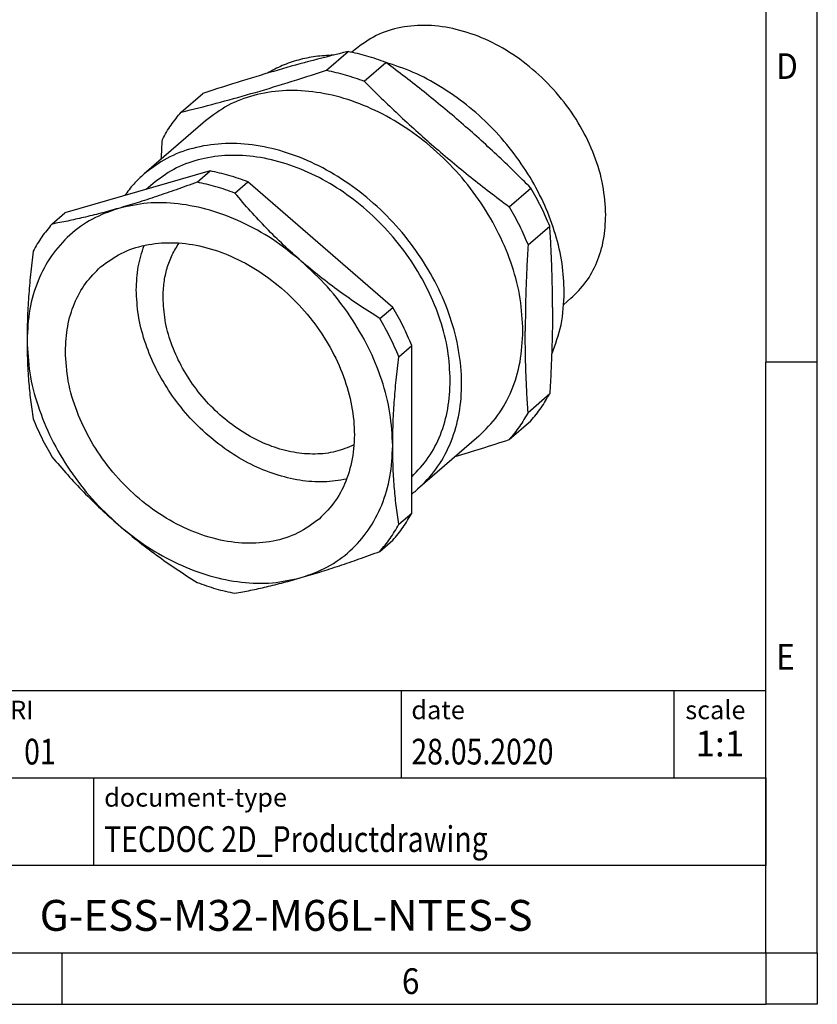
# Model space of a CAD drawing. Units: millimetres. Extents: x -110 to 310, y 706 to 1003.
# Drawn here: x 232 to 310, y 706 to 802 of the extents above; entities that cross this region are included whole.
import ezdxf

# ---------------------------------------------------------------- set-up
doc = ezdxf.new("R2010")
doc.units = ezdxf.units.MM
doc.layers.add('1', color=7, linetype='Continuous')
doc.styles.add('CONVERTER_11', font='txt.shx', dxfattribs={"width": 0.9})
doc.styles.add('CONVERTER_12', font='txt.shx', dxfattribs={"width": 0.81})
doc.styles.add('CONVERTER_13', font='txt.shx', dxfattribs={"width": 0.855})
doc.styles.add('CONVERTER_14', font='txt.shx', dxfattribs={"width": 0.72})

# ---------------------------------------------------------------- blocks, each defined once
blk = doc.blocks.new('_rahmen', base_point=(304.686, 706.286))
at = {"layer": '1', "color": 6, "linetype": 'Continuous'}
for p, q in [((304.686, 826.086), (304.686, 768.686)), ((304.686, 732.536), (304.686, 768.686)), ((175.141, 736.786), (304.686, 736.786)), ((304.686, 728.286), (304.686, 736.786)), ((304.686, 728.286), (304.686, 732.536)), ((211.541, 728.286), (304.686, 728.286)), ((304.686, 719.786), (304.686, 728.286)), ((304.686, 728.286), (304.686, 719.786)), ((304.686, 711.286), (304.686, 719.786)), ((304.686, 711.286), (304.686, 719.786)), ((211.541, 711.286), (261.186, 711.286)), ((236.353, 711.286), (304.686, 711.286)), ((261.186, 711.286), (304.686, 711.286))]:
    blk.add_line(p, q, dxfattribs=at)
at = {"layer": '1', "color": 2, "linetype": 'Continuous'}
for p, q in [((309.686, 768.686), (309.686, 826.086)), ((309.686, 768.686), (304.686, 768.686)), ((309.686, 711.286), (309.686, 768.686)), ((236.353, 706.286), (236.353, 711.286)), ((309.686, 711.286), (309.686, 706.286)), ((168.019, 706.286), (236.353, 706.286)), ((236.353, 706.286), (304.686, 706.286)), ((309.686, 706.286), (304.686, 706.286))]:
    blk.add_line(p, q, dxfattribs=at)
at = {"layer": '1', "color": 7, "linetype": 'Continuous'}
for p, q in [((269.268, 736.786), (269.268, 728.286)), ((295.768, 736.786), (295.768, 728.286)), ((239.441, 719.786), (239.441, 728.286)), ((304.686, 719.786), (211.541, 719.786))]:
    blk.add_line(p, q, dxfattribs=at)
at = {"layer": '1', "color": 7}
for s, style, width, p in [('D', 'CONVERTER_11', 0.9, (305.686, 796.186)), ('E', 'CONVERTER_11', 0.9, (305.686, 738.786)), ('01', 'CONVERTER_12', 0.81, (232.671, 729.586)), ('6', 'CONVERTER_11', 0.9, (269.353, 707.286))]:
    blk.add_text(s, height=2.5, dxfattribs=dict(at, style=style, width=width)).set_placement(p)
at = {"layer": '1', "color": 3, "style": 'CONVERTER_12', "width": 0.81}
for s, p in [('28.05.2020', (270.268, 729.586)), ('TECDOC 2D_Productdrawing', (240.441, 721.086))]:
    blk.add_text(s, height=2.5, dxfattribs=at).set_placement(p)
at = {"layer": '1', "color": 2, "char_height": 1.8, "attachment_point": 1}
for s, insert, line_spacing_factor, style in [('document-No. / RI', (212.641, 735.786), 1.320528, 'CONVERTER_13'), ('date', (270.268, 735.786), 1.320528, 'CONVERTER_11'), ('scale', (296.868, 735.786), 1.20048, 'CONVERTER_11'), ('document-type', (240.441, 727.286), 1.20048, 'CONVERTER_11')]:
    blk.add_mtext(s, dxfattribs=dict(at, insert=insert, line_spacing_factor=line_spacing_factor, style=style))
at = {"layer": '1', "color": 3, "insert": (300.227, 729.586), "char_height": 2.5, "attachment_point": 8, "line_spacing_factor": 1.320528, "style": 'CONVERTER_14'}
blk.add_mtext('1:1', dxfattribs=at)
at = {"layer": '1', "color": 7, "insert": (258.114, 714.536), "char_height": 3, "attachment_point": 5, "line_spacing_factor": 1.20048, "style": 'CONVERTER_12'}
blk.add_mtext('G-ESS-M32-M66L-NTES-S', dxfattribs=at)
blk = doc.blocks.new('_punkt', base_point=(304.686, 711.286))
at = {"layer": '1', "color": 2, "linetype": 'Continuous'}
for q in [(304.686, 706.286), (309.686, 711.286)]:
    blk.add_line((304.686, 711.286), q, dxfattribs=at)
blk = doc.blocks.new('A3I_CS', base_point=(304.686, 706.286))
at = {"layer": '1'}
for name, p in [('_rahmen', (304.686, 706.286)), ('_punkt', (304.686, 711.286))]:
    blk.add_blockref(name, p, dxfattribs=at)
blk = doc.blocks.new('G_ESS_M32_M66L_NTES_S-select__1', base_point=(232.953, 746.217))
at = {"color": 7, "linetype": 'Continuous'}
for p, q in [((262.018, 797.03), (264.121, 798.851)), ((264.819, 799.064), (264.487, 798.776)), ((265.68, 795.973), (267.783, 797.794)), ((247.927, 792.962), (250.03, 794.783)), ((250.274, 792.117), (244.324, 786.964)), ((250.725, 787.25), (236.634, 783.182)), ((249.467, 786.16), (250.725, 787.25)), ((245.155, 786.004), (244.529, 785.461)), ((253.129, 785.103), (254.387, 786.192)), ((268.479, 773.989), (254.387, 786.192)), ((279.772, 783.769), (281.875, 785.59)), ((235.375, 782.092), (236.634, 783.182)), ((281.603, 780.069), (283.706, 781.89)), ((285.768, 774.875), (285.072, 774.271)), ((267.22, 772.899), (268.479, 773.989)), ((269.051, 769.199), (270.31, 770.289)), ((270.31, 754.017), (270.31, 770.289)), ((281.603, 763.798), (283.706, 765.619)), ((279.772, 761.155), (281.875, 762.976)), ((276.814, 761.471), (270.864, 756.318)), ((269.051, 752.928), (270.31, 754.017)), ((267.22, 750.285), (268.479, 751.375))]:
    blk.add_line(p, q, dxfattribs=at)
for points, knots in [([(289.15, 782.97), (289.092, 783.931), (288.974, 785.903), (288.088, 788.815), (286.737, 791.649), (284.915, 794.293), (282.711, 796.644), (280.207, 798.607), (277.504, 800.106), (274.707, 801.077), (271.92, 801.483), (269.266, 801.285), (266.811, 800.53), (265.477, 799.548), (264.819, 799.064)], [0, 0, 0, 0, 2.879866, 5.909814, 9.056644, 12.272679, 15.502305, 18.688401, 21.778734, 24.732445, 27.526605, 30.162332, 32.668827, 35.102151, 35.102151, 35.102151, 35.102151]), ([(264.121, 798.851), (262.986, 798.569), (260.72, 798.006), (257.295, 797.051), (253.73, 795.983), (251.3, 795.195), (250.03, 794.783)], [0, 0, 0, 0, 3.508588, 7.005672, 10.665286, 14.670731, 14.670731, 14.670731, 14.670731]), ([(267.783, 797.794), (267.177, 798.012), (265.979, 798.444), (264.735, 798.716), (264.121, 798.851)], [0, 0, 0, 0, 1.931447, 3.815219, 3.815219, 3.815219, 3.815219]), ([(262.697, 798.499), (262.117, 798.469), (260.972, 798.41), (259.308, 798.056), (257.731, 797.529), (256.77, 797.006), (256.295, 796.747)], [0, 0, 0, 0, 1.741496, 3.434337, 5.086714, 6.709331, 6.709331, 6.709331, 6.709331]), ([(285.114, 775.474), (285.071, 776.403), (284.983, 778.301), (284.31, 781.134), (283.268, 783.949), (281.838, 786.677), (280.068, 789.253), (277.996, 791.614), (275.676, 793.704), (273.159, 795.463), (270.519, 796.886), (268.655, 797.506), (267.739, 797.811)], [0, 0, 0, 0, 2.784988, 5.687464, 8.691449, 11.772991, 14.902513, 18.047137, 21.172973, 24.247391, 27.241317, 30.131557, 30.131557, 30.131557, 30.131557]), ([(281.875, 785.59), (281.32, 786.143), (280.228, 787.23), (278.549, 788.833), (276.85, 790.397), (275.107, 791.937), (273.328, 793.447), (271.522, 794.918), (269.672, 796.372), (268.421, 797.314), (267.783, 797.794)], [0, 0, 0, 0, 2.349696, 4.622121, 6.962044, 9.277741, 11.600137, 13.960297, 16.26467, 18.659075, 18.659075, 18.659075, 18.659075]), ([(247.927, 792.962), (249.062, 793.244), (251.328, 793.807), (254.753, 794.762), (258.318, 795.83), (260.748, 796.618), (262.018, 797.03)], [0, 0, 0, 0, 3.508588, 7.005672, 10.665286, 14.670731, 14.670731, 14.670731, 14.670731]), ([(262.018, 797.03), (262.632, 796.895), (263.876, 796.623), (265.074, 796.191), (265.68, 795.973)], [0, 0, 0, 0, 1.883771, 3.815219, 3.815219, 3.815219, 3.815219]), ([(265.68, 795.973), (266.235, 795.42), (267.327, 794.332), (269.006, 792.73), (270.705, 791.166), (272.448, 789.626), (274.227, 788.116), (276.033, 786.645), (277.883, 785.191), (279.134, 784.249), (279.772, 783.769)], [0, 0, 0, 0, 2.349696, 4.622121, 6.962044, 9.277741, 11.600137, 13.960297, 16.26467, 18.659075, 18.659075, 18.659075, 18.659075]), ([(281.098, 771.726), (281.045, 772.766), (280.935, 774.893), (280.109, 778.058), (278.835, 781.183), (277.096, 784.175), (274.96, 786.949), (272.485, 789.421), (269.744, 791.52), (266.818, 793.184), (263.791, 794.363), (260.75, 795.02), (257.783, 795.134), (254.986, 794.686), (252.408, 793.725), (250.98, 792.649), (250.274, 792.117)], [0, 0, 0, 0, 3.116176, 6.375292, 9.753892, 13.217329, 16.723622, 20.227254, 23.682925, 27.049306, 30.292845, 33.391628, 36.339099, 39.147104, 41.847097, 44.487868, 44.487868, 44.487868, 44.487868]), ([(246.096, 790.319), (246.363, 790.79), (246.893, 791.727), (247.584, 792.552), (247.927, 792.962)], [0, 0, 0, 0, 1.621181, 3.221186, 3.221186, 3.221186, 3.221186]), ([(245.99, 788.406), (246.006, 788.721), (246.038, 789.359), (246.077, 789.997), (246.096, 790.319)], [0, 0, 0, 0, 0.947044, 1.915818, 1.915818, 1.915818, 1.915818]), ([(270.864, 756.318), (271.495, 756.945), (272.772, 758.214), (274.095, 760.648), (274.936, 763.374), (275.236, 766.351), (275.004, 769.477), (274.246, 772.663), (272.989, 775.813), (271.271, 778.837), (269.144, 781.644), (266.67, 784.15), (263.923, 786.283), (260.984, 787.977), (257.939, 789.181), (254.879, 789.858), (251.889, 789.986), (249.071, 789.543), (246.473, 788.582), (245.035, 787.499), (244.324, 786.964)], [0, 0, 0, 0, 2.657787, 5.375914, 8.203963, 11.173681, 14.296701, 17.565841, 20.958282, 24.439415, 27.966833, 31.494251, 34.975385, 38.367825, 41.636965, 44.759985, 47.729704, 50.557752, 53.275879, 55.933666, 55.933666, 55.933666, 55.933666]), ([(274.048, 766.891), (273.998, 767.865), (273.896, 769.859), (273.121, 772.826), (271.927, 775.755), (270.297, 778.56), (268.295, 781.16), (265.975, 783.477), (263.406, 785.445), (260.663, 787.004), (257.825, 788.109), (254.975, 788.725), (252.194, 788.832), (249.572, 788.412), (247.156, 787.512), (245.817, 786.503), (245.155, 786.004)], [0, 0, 0, 0, 2.920935, 5.975853, 9.14277, 12.389209, 15.675818, 18.959932, 22.199091, 25.354554, 28.394872, 31.299503, 34.062303, 36.694374, 39.225202, 41.700518, 41.700518, 41.700518, 41.700518]), ([(244.324, 786.964), (243.976, 786.642), (243.277, 785.998), (242.709, 785.236), (242.424, 784.853)], [0, 0, 0, 0, 1.417938, 2.845344, 2.845344, 2.845344, 2.845344]), ([(254.387, 786.192), (253.781, 786.411), (252.583, 786.842), (251.339, 787.115), (250.725, 787.25)], [0, 0, 0, 0, 1.931447, 3.815219, 3.815219, 3.815219, 3.815219]), ([(249.467, 786.16), (248.79, 785.913), (247.484, 785.437), (245.538, 784.769), (243.672, 784.159), (242.431, 783.792), (241.829, 783.614)], [0, 0, 0, 0, 2.161265, 4.170441, 6.17083, 8.052432, 8.052432, 8.052432, 8.052432]), ([(253.129, 785.103), (252.523, 785.321), (251.325, 785.753), (250.081, 786.025), (249.467, 786.16)], [0, 0, 0, 0, 1.931447, 3.815219, 3.815219, 3.815219, 3.815219]), ([(283.706, 781.89), (283.437, 782.52), (282.895, 783.787), (282.216, 784.986), (281.875, 785.59)], [0, 0, 0, 0, 2.051817, 4.131152, 4.131152, 4.131152, 4.131152]), ([(259.583, 778.489), (259.003, 779.003), (257.839, 780.038), (256.202, 781.665), (254.623, 783.35), (253.633, 784.512), (253.129, 785.103)], [0, 0, 0, 0, 2.325388, 4.671038, 6.921923, 9.250858, 9.250858, 9.250858, 9.250858]), ([(241.829, 783.614), (240.965, 783.306), (239.254, 782.696), (237.036, 781.085), (235.231, 779.034), (233.921, 776.565), (233.098, 773.775), (233.002, 771.808), (232.953, 770.801)], [0, 0, 0, 0, 2.741252, 5.42663, 8.117635, 10.874727, 13.746656, 16.763743, 16.763743, 16.763743, 16.763743]), ([(241.829, 783.614), (241.255, 783.452), (240.13, 783.135), (238.485, 782.729), (236.908, 782.378), (235.884, 782.187), (235.375, 782.092)], [0, 0, 0, 0, 1.788519, 3.508392, 5.081184, 6.633707, 6.633707, 6.633707, 6.633707]), ([(259.583, 778.489), (258.668, 779.223), (256.861, 780.671), (253.86, 782.322), (250.779, 783.502), (247.688, 784.126), (244.667, 784.24), (242.76, 783.819), (241.829, 783.614)], [0, 0, 0, 0, 3.514276, 6.935345, 10.22911, 13.373748, 16.363585, 19.212189, 19.212189, 19.212189, 19.212189]), ([(279.772, 783.769), (280.113, 783.165), (280.792, 781.966), (281.334, 780.698), (281.603, 780.069)], [0, 0, 0, 0, 2.079335, 4.131152, 4.131152, 4.131152, 4.131152]), ([(285.768, 774.875), (286.278, 775.382), (287.308, 776.408), (288.356, 778.384), (289.033, 780.597), (289.111, 782.166), (289.15, 782.97)], [0, 0, 0, 0, 2.144925, 4.340649, 6.628536, 9.034424, 9.034424, 9.034424, 9.034424]), ([(235.375, 782.092), (235.032, 781.682), (234.341, 780.857), (233.811, 779.921), (233.544, 779.449)], [0, 0, 0, 0, 1.600005, 3.221186, 3.221186, 3.221186, 3.221186]), ([(283.98, 773.992), (283.977, 774.662), (283.97, 776), (283.915, 777.978), (283.83, 779.942), (283.748, 781.236), (283.706, 781.89)], [0, 0, 0, 0, 2.008781, 4.013405, 5.937106, 7.904071, 7.904071, 7.904071, 7.904071]), ([(240.101, 777.922), (240.745, 778.399), (242.052, 779.365), (244.448, 780.134), (247.042, 780.372), (249.771, 780.034), (252.525, 779.153), (255.204, 777.761), (257.709, 775.914), (259.949, 773.681), (261.84, 771.145), (263.31, 768.401), (264.305, 765.551), (264.783, 762.7), (264.728, 759.95), (264.121, 757.417), (263.018, 755.155), (261.875, 754), (261.312, 753.43)], [0, 0, 0, 0, 2.390699, 4.849328, 7.428775, 10.158029, 13.040674, 16.058111, 19.174778, 22.343852, 25.512926, 28.629593, 31.64703, 34.529675, 37.258929, 39.838376, 42.297005, 44.687704, 44.687704, 44.687704, 44.687704]), ([(243.564, 775.691), (243.593, 776.445), (243.65, 777.92), (244.099, 779.325), (244.318, 780.011)], [0, 0, 0, 0, 2.253231, 4.403478, 4.403478, 4.403478, 4.403478]), ([(246.162, 774.941), (246.18, 775.434), (246.216, 776.402), (246.523, 777.8), (246.997, 779.102), (247.479, 779.868), (247.716, 780.246)], [0, 0, 0, 0, 1.477757, 2.900414, 4.274324, 5.61007, 5.61007, 5.61007, 5.61007]), ([(281.603, 780.069), (281.561, 779.346), (281.48, 777.934), (281.395, 775.823), (281.339, 773.754), (281.332, 772.375), (281.328, 771.696)], [0, 0, 0, 0, 2.172015, 4.242227, 6.33969, 8.379271, 8.379271, 8.379271, 8.379271]), ([(233.544, 779.449), (233.455, 778.692), (233.283, 777.223), (233.098, 775.029), (232.976, 772.903), (232.96, 771.491), (232.953, 770.801)], [0, 0, 0, 0, 2.288226, 4.437251, 6.603977, 8.673582, 8.673582, 8.673582, 8.673582]), ([(236.677, 769.726), (236.717, 770.54), (236.795, 772.128), (237.48, 774.369), (238.542, 776.37), (239.585, 777.409), (240.101, 777.922)], [0, 0, 0, 0, 2.435961, 4.752447, 6.975618, 9.147354, 9.147354, 9.147354, 9.147354]), ([(267.22, 772.899), (266.539, 773.334), (265.207, 774.186), (263.261, 775.553), (261.384, 776.968), (260.179, 777.985), (259.583, 778.489)], [0, 0, 0, 0, 2.42406, 4.743347, 7.133077, 9.473114, 9.473114, 9.473114, 9.473114]), ([(268.46, 760.551), (268.405, 761.609), (268.293, 763.775), (267.446, 766.997), (266.143, 770.177), (264.358, 773.213), (262.191, 776.048), (260.452, 777.675), (259.583, 778.489)], [0, 0, 0, 0, 3.172214, 6.490733, 9.931248, 13.457894, 17.027269, 20.592404, 20.592404, 20.592404, 20.592404]), ([(263.982, 757.306), (263.247, 757.189), (261.741, 756.948), (259.391, 757.146), (257.004, 757.725), (254.635, 758.712), (252.354, 760.066), (250.225, 761.751), (248.306, 763.717), (246.653, 765.91), (245.31, 768.268), (244.327, 770.723), (243.69, 773.207), (243.605, 774.875), (243.564, 775.691)], [0, 0, 0, 0, 2.224996, 4.560511, 7.012743, 9.574545, 12.227786, 14.9461, 17.6977, 20.448152, 23.163113, 25.811066, 28.366103, 30.810731, 30.810731, 30.810731, 30.810731]), ([(264.7, 760.635), (264.113, 760.39), (262.912, 759.888), (260.903, 759.68), (258.805, 759.856), (256.667, 760.449), (254.567, 761.423), (252.573, 762.747), (250.752, 764.376), (249.166, 766.253), (247.867, 768.316), (246.91, 770.494), (246.286, 772.714), (246.203, 774.21), (246.162, 774.941)], [0, 0, 0, 0, 1.900569, 3.887153, 5.982343, 8.191623, 10.505073, 12.900531, 15.347193, 17.809234, 20.249373, 22.63241, 24.928799, 27.118281, 27.118281, 27.118281, 27.118281]), ([(283.894, 769.441), (284.249, 770.388), (284.977, 772.333), (285.068, 774.409), (285.114, 775.474)], [0, 0, 0, 0, 3.012969, 6.189463, 6.189463, 6.189463, 6.189463]), ([(270.31, 770.289), (270.041, 770.918), (269.499, 772.186), (268.82, 773.385), (268.479, 773.989)], [0, 0, 0, 0, 2.051817, 4.131152, 4.131152, 4.131152, 4.131152]), ([(283.98, 773.992), (283.977, 773.313), (283.97, 771.933), (283.914, 769.865), (283.829, 767.753), (283.747, 766.342), (283.706, 765.619)], [0, 0, 0, 0, 2.039581, 4.137045, 6.207257, 8.379271, 8.379271, 8.379271, 8.379271]), ([(269.051, 769.199), (268.782, 769.829), (268.241, 771.096), (267.562, 772.295), (267.22, 772.899)], [0, 0, 0, 0, 2.051817, 4.131152, 4.131152, 4.131152, 4.131152]), ([(276.814, 761.471), (277.459, 762.113), (278.764, 763.413), (280.092, 765.916), (280.95, 768.721), (281.048, 770.708), (281.098, 771.726)], [0, 0, 0, 0, 2.717352, 5.49906, 8.397527, 11.445486, 11.445486, 11.445486, 11.445486]), ([(281.603, 763.798), (281.561, 764.452), (281.478, 765.746), (281.394, 767.71), (281.338, 769.688), (281.332, 771.026), (281.328, 771.696)], [0, 0, 0, 0, 1.966965, 3.890665, 5.89529, 7.904071, 7.904071, 7.904071, 7.904071]), ([(232.953, 770.801), (232.96, 770.133), (232.974, 768.811), (233.094, 766.88), (233.276, 765.004), (233.455, 763.788), (233.544, 763.178)], [0, 0, 0, 0, 2.002488, 3.967131, 5.802294, 7.653616, 7.653616, 7.653616, 7.653616]), ([(232.953, 770.801), (233.007, 769.743), (233.119, 767.577), (233.966, 764.356), (235.27, 761.175), (237.054, 758.139), (239.221, 755.304), (240.96, 753.677), (241.829, 752.864)], [0, 0, 0, 0, 3.172214, 6.490733, 9.931248, 13.457894, 17.027269, 20.592404, 20.592404, 20.592404, 20.592404]), ([(261.312, 753.43), (260.646, 752.94), (259.295, 751.947), (256.81, 751.182), (254.122, 750.982), (251.301, 751.392), (248.468, 752.376), (245.731, 753.893), (243.197, 755.881), (240.965, 758.261), (239.12, 760.938), (237.752, 763.808), (236.855, 766.756), (236.735, 768.753), (236.677, 769.726)], [0, 0, 0, 0, 2.46374, 5.001566, 7.67024, 10.499327, 13.48996, 16.618921, 19.844844, 23.11484, 26.371075, 29.557241, 32.625063, 35.540928, 35.540928, 35.540928, 35.540928]), ([(268.46, 760.551), (268.467, 761.241), (268.483, 762.653), (268.605, 764.779), (268.79, 766.973), (268.962, 768.442), (269.051, 769.199)], [0, 0, 0, 0, 2.069601, 4.236323, 6.385351, 8.673582, 8.673582, 8.673582, 8.673582]), ([(270.31, 757.527), (270.874, 758.126), (272.017, 759.34), (273.172, 761.628), (273.919, 764.173), (274.004, 765.971), (274.048, 766.891)], [0, 0, 0, 0, 2.458356, 4.978419, 7.602834, 10.358048, 10.358048, 10.358048, 10.358048]), ([(281.875, 762.976), (282.218, 763.386), (282.909, 764.211), (283.439, 765.147), (283.706, 765.619)], [0, 0, 0, 0, 1.600005, 3.221186, 3.221186, 3.221186, 3.221186]), ([(281.603, 763.798), (281.336, 763.326), (280.806, 762.39), (280.115, 761.565), (279.772, 761.155)], [0, 0, 0, 0, 1.621181, 3.221186, 3.221186, 3.221186, 3.221186]), ([(233.544, 763.178), (233.813, 762.548), (234.355, 761.281), (235.034, 760.082), (235.375, 759.478)], [0, 0, 0, 0, 2.051817, 4.131152, 4.131152, 4.131152, 4.131152]), ([(259.583, 747.739), (260.447, 748.047), (262.159, 748.656), (264.376, 750.267), (266.182, 752.318), (267.491, 754.787), (268.314, 757.577), (268.41, 759.544), (268.46, 760.551)], [0, 0, 0, 0, 2.741252, 5.42663, 8.117635, 10.874727, 13.746656, 16.763743, 16.763743, 16.763743, 16.763743]), ([(269.051, 752.928), (268.962, 753.538), (268.783, 754.754), (268.601, 756.63), (268.481, 758.561), (268.467, 759.883), (268.46, 760.551)], [0, 0, 0, 0, 1.851319, 3.686478, 5.651125, 7.653616, 7.653616, 7.653616, 7.653616]), ([(274.537, 759.499), (275.381, 759.758), (277.132, 760.294), (278.872, 760.861), (279.772, 761.155)], [0, 0, 0, 0, 2.650679, 5.490868, 5.490868, 5.490868, 5.490868]), ([(235.375, 759.478), (235.879, 758.887), (236.869, 757.725), (238.448, 756.04), (240.085, 754.413), (241.25, 753.378), (241.829, 752.864)], [0, 0, 0, 0, 2.328931, 4.579812, 6.925466, 9.250858, 9.250858, 9.250858, 9.250858]), ([(270.31, 755.868), (270.404, 755.941), (270.592, 756.087), (270.773, 756.241), (270.864, 756.318)], [0, 0, 0, 0, 0.3570831, 0.7140132, 0.7140132, 0.7140132, 0.7140132]), ([(268.479, 751.375), (268.822, 751.784), (269.513, 752.609), (270.043, 753.546), (270.31, 754.017)], [0, 0, 0, 0, 1.600005, 3.221186, 3.221186, 3.221186, 3.221186]), ([(241.829, 752.864), (242.426, 752.36), (243.63, 751.343), (245.507, 749.928), (247.453, 748.561), (248.786, 747.709), (249.467, 747.274)], [0, 0, 0, 0, 2.340033, 4.729758, 7.049049, 9.473114, 9.473114, 9.473114, 9.473114]), ([(241.829, 752.864), (242.745, 752.13), (244.551, 750.681), (247.553, 749.03), (250.634, 747.85), (253.725, 747.226), (256.745, 747.112), (258.652, 747.533), (259.583, 747.739)], [0, 0, 0, 0, 3.514276, 6.935345, 10.22911, 13.373748, 16.363585, 19.212189, 19.212189, 19.212189, 19.212189]), ([(267.22, 750.285), (267.564, 750.695), (268.255, 751.52), (268.785, 752.456), (269.051, 752.928)], [0, 0, 0, 0, 1.600005, 3.221186, 3.221186, 3.221186, 3.221186]), ([(259.583, 747.739), (260.184, 747.917), (261.425, 748.284), (263.292, 748.894), (265.237, 749.562), (266.544, 750.038), (267.22, 750.285)], [0, 0, 0, 0, 1.881599, 3.881984, 5.891163, 8.052432, 8.052432, 8.052432, 8.052432]), ([(249.467, 747.274), (250.073, 747.056), (251.271, 746.624), (252.515, 746.352), (253.129, 746.217)], [0, 0, 0, 0, 1.931447, 3.815219, 3.815219, 3.815219, 3.815219]), ([(253.129, 746.217), (253.638, 746.312), (254.662, 746.503), (256.239, 746.854), (257.883, 747.26), (259.009, 747.577), (259.583, 747.739)], [0, 0, 0, 0, 1.55252, 3.125309, 4.845185, 6.633707, 6.633707, 6.633707, 6.633707])]:
    blk.add_open_spline(points, degree=3, knots=knots, dxfattribs=at)
blk = doc.blocks.new('Allg1', base_point=(263, 776.323))
blk.add_blockref('G_ESS_M32_M66L_NTES_S-select__1', (232.953, 746.217))
blk = doc.blocks.new('1')
for name, p in [('A3I_CS', (304.686, 706.286)), ('Allg1', (263, 776.323))]:
    blk.add_blockref(name, p)

msp = doc.modelspace()

# ---------------------------------------------------------------- block references
at = {"layer": '1'}
msp.add_blockref('1', (0, 0), dxfattribs=at)

doc.saveas('drawing.dxf')
